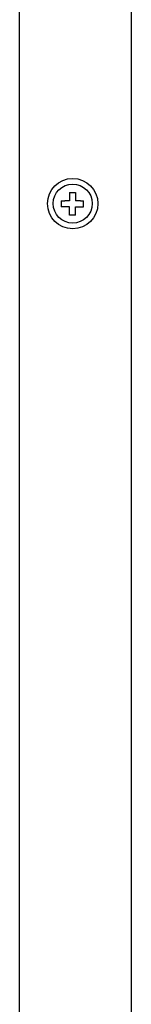
# Model space of a CAD drawing. Units: millimetres. Extents: x 0 to 2520, y 0 to 1782.
# Drawn here: x 857 to 877, y 895 to 1071 of the extents above; entities that cross this region are included whole.
import ezdxf

# ---------------------------------------------------------------- set-up
doc = ezdxf.new("R2010")
doc.units = ezdxf.units.MM
doc.header["$LTSCALE"] = 138.6
doc.layers.add('GB-T9074-4-MDXF_CONTINUOUS_LINE', color=7, linetype='CONTINUOUS')
doc.layers.add('TOP-PLATE-NEDXF_CONTINUOUS_LINE', color=7, linetype='CONTINUOUS')

msp = doc.modelspace()

# ---------------------------------------------------------------- linework, layer by layer
at = {"layer": 'GB-T9074-4-MDXF_CONTINUOUS_LINE', "color": 7, "linetype": 'Continuous'}
for p, q in [((865.46, 1039.98), (865.46, 1038.52)), ((865.46, 1039.98), (866.54, 1039.98)), ((866.54, 1039.98), (866.54, 1038.52)), ((864, 1038.52), (864, 1037.44)), ((864, 1038.52), (864.62, 1038.52)), ((865.46, 1038.52), (864.62, 1038.52)), ((867.45, 1038.52), (866.54, 1038.52)), ((867.45, 1038.52), (868, 1038.52)), ((868, 1037.44), (868, 1038.52)), ((865.46, 1037.44), (864, 1037.44)), ((865.46, 1035.98), (865.46, 1037.44)), ((866.54, 1035.98), (865.46, 1035.98)), ((866.54, 1035.98), (866.54, 1037.44)), ((866.54, 1037.44), (868, 1037.44))]:
    msp.add_line(p, q, dxfattribs=at)
for radius in [4.5, 3.5]:
    msp.add_circle((866.04, 1038.02), radius, dxfattribs=at)
at = {"layer": 'TOP-PLATE-NEDXF_CONTINUOUS_LINE', "color": 7, "linetype": 'Continuous'}
for p, q in [((856.54, 675.02), (856.54, 1090.02)), ((876.54, 675.02), (876.54, 1090.02))]:
    msp.add_line(p, q, dxfattribs=at)

doc.saveas('drawing.dxf')
